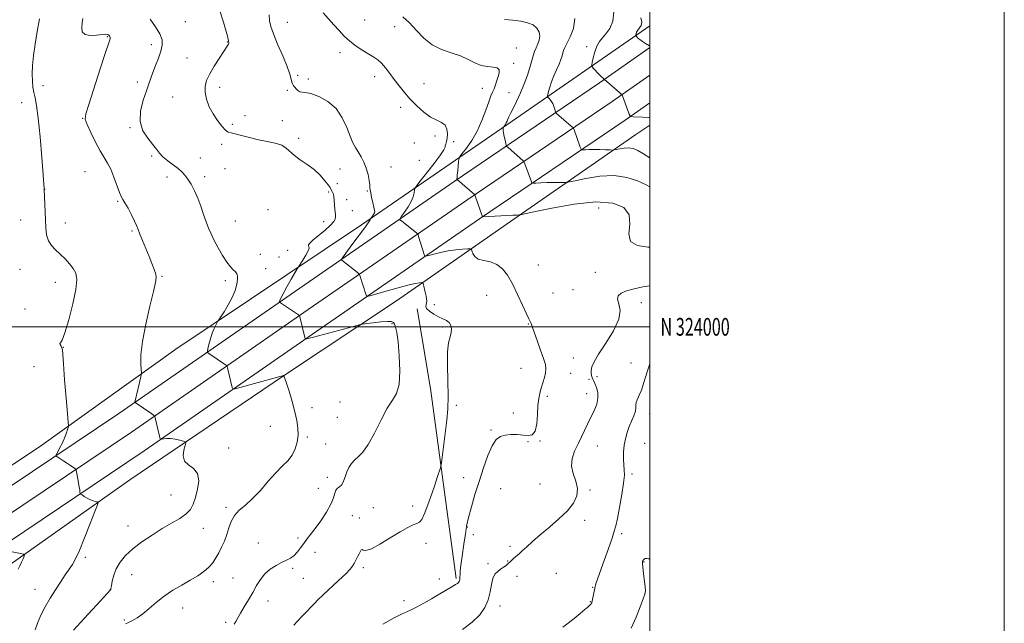
# Model space of a CAD drawing. Extents: x 2129800 to 2132700, y 322300 to 325200.
# Drawn here: x 2132144 to 2132700, y 323833 to 324173 of the extents above; entities that cross this region are included whole.
import ezdxf
from ezdxf.enums import TextEntityAlignment as Align

# ---------------------------------------------------------------- set-up
doc = ezdxf.new("R2010")
doc.units = 0
doc.header["$MEASUREMENT"] = 0
for name, color, linetype, lineweight in [('DTM HARD BREAKLINE', 7, 'Continuous', 0), ('DTM SPOT ELEVATION', 2, 'Continuous', 13), ('GRID LINE', 7, 'Continuous', 0), ('GRID TEXT', 7, 'Continuous', 0), ('INDEX CONTOUR', 41, 'Continuous', 13), ('INTERMEDIATE CONTOUR', 44, 'Continuous', 0)]:
    doc.layers.add(name, color=color, linetype=linetype, lineweight=lineweight)
doc.styles.add('Style-WORKING', font='WORKING.shx')

msp = doc.modelspace()

# ---------------------------------------------------------------- linework, layer by layer
at = {"layer": 'DTM HARD BREAKLINE', "extrusion": (-0.831763223787016, -0.1278914117583689, 0.5401978585239686), "elevation": -1814539.869796285, "flags": 128}
msp.add_lwpolyline([(3970.443292146432, 1165935.150431634), (3862.178413357527, 1165938.715332869), (3816.689807714894, 1165937.372553404)], dxfattribs=at)
at = {"layer": 'DTM HARD BREAKLINE'}
for points in [[(2132096.85, 323893.66, 981.8000000000001), (2132155.54, 323932.37, 978.8000000000001), (2132232.5, 323987.41, 975.0600000000001), (2132337.35, 324057.56, 970.4), (2132422.27, 324115.95, 963.6), (2132500, 324169.691, 957.35)], [(2131852.72, 323846.54, 965.53), (2131854.44, 323846.44, 965.72), (2131915.01, 323844.32, 972.75), (2131957.24, 323843.45, 977.0600000000001), (2131985.41, 323843.8, 979.33), (2132010.93, 323846.27, 980.9200000000001), (2132049.9, 323857.72, 981.94), (2132114.8, 323893.74, 980.1800000000001), (2132200.34, 323951.18, 976.44), (2132300.01, 324020.2, 971.5600000000001), (2132389.54, 324081.99, 966.12), (2132471.55, 324137.52, 960.22), (2132500, 324157.585, 958.041)], [(2131852.7, 323833.74, 965.78), (2131853.99, 323833.7, 965.9200000000001), (2131914.66, 323831.57, 972.95), (2131957.19, 323830.7, 977.26), (2131986.11, 323831.06, 979.53), (2132013.36, 323833.7, 981.12), (2132054.85, 323845.89, 981.88), (2132121.46, 323882.85, 980.38), (2132207.52, 323940.65, 976.64), (2132307.26, 324009.71, 971.76), (2132396.74, 324071.46, 966.32), (2132478.8, 324127.03, 960.4200000000001), (2132500, 324141.98, 958.794)], [(2131852.67, 323820.96, 965.62), (2131853.54, 323820.96, 965.72), (2131914.31, 323818.82, 972.75), (2131957.14, 323817.95, 977.0600000000001), (2131986.81, 323818.32, 979.33), (2132015.79, 323821.13, 980.9200000000001), (2132059.8, 323834.06, 981.94), (2132128.12, 323871.96, 980.1800000000001), (2132214.7, 323930.12, 976.44), (2132314.51, 323999.22, 971.5600000000001), (2132403.94, 324060.93, 966.12), (2132486.05, 324116.54, 960.22), (2132500, 324126.377, 959.149)], [(2132059.58, 323815.44, 983.33), (2132104.6, 323845.75, 981.57), (2132135.92, 323863.67, 980.5500000000001), (2132206.6, 323913.65, 977.15), (2132294.37, 323973.15, 973.97), (2132357.05, 324014.67, 971.08), (2132423.17, 324060.71, 966.26), (2132492.13, 324108.43, 961.04), (2132500, 324113.644, 960.442)]]:
    msp.add_polyline3d(points, dxfattribs=at)
at = {"layer": 'DTM SPOT ELEVATION'}
for p in [(2132237.81, 324172.08, 972.9200000000001), (2132295.41, 324171.71, 969.19), (2132339.12, 324173.09, 966.9200000000001), (2132355.98, 324169.24, 966.64), (2132193.82, 324163.57, 976.12), (2132218.69, 324159.16, 974.61), (2132261.5, 324160.67, 972.0600000000001), (2132424.67, 324157.28, 965.33), (2132464.27, 324157.97, 960.48), (2132238.75, 324151.58, 972.6800000000001), (2132325.09, 324154.61, 968.5500000000001), (2132423.19, 324148.61, 965.2), (2132301.25, 324141.82, 969.75), (2132344.78, 324141.07, 968.63), (2132157.52, 324136.02, 977.45), (2132210.86, 324138.09, 974.54), (2132257.22, 324135.05, 971.59), (2132307.31, 324139.7, 969.6), (2132372.65, 324137.1, 967.01), (2132405.44, 324134.53, 966.83), (2132230.8, 324129.68, 972.73), (2132295.53, 324133.36, 970.19), (2132420.44, 324132.05, 964.96), (2132145.49, 324126.48, 978.71), (2132359.44, 324123.87, 968.53), (2132271.64, 324119.09, 971.07), (2132179.87, 324117.59, 976.0600000000001), (2132206.6, 324112.37, 974.15), (2132264.44, 324114.14, 971.62), (2132292.71, 324116.33, 970.78), (2132378.82, 324107.7, 968.4300000000001), (2132258.37, 324102.99, 972.48), (2132301.81, 324106.22, 971.61), (2132367.13, 324103.68, 968.98), (2132389.38, 324104.44, 967.78), (2132218.93, 324096.34, 974.25), (2132246.4, 324095.3, 972.89), (2132353.86, 324090.2, 969.48), (2132369.91, 324093.92, 968.59), (2132181.28, 324087.5, 977.08), (2132248.87, 324084.66, 973.39), (2132260.33, 324089.2, 973.72), (2132325.15, 324089.09, 970.61), (2132227.63, 324084.43, 974.7), (2132323.74, 324080.66, 971.27), (2132158.49, 324077.53, 977.99), (2132318.7, 324076.03, 972.3000000000001), (2132340.65, 324076.64, 970.07), (2132199.77, 324070.75, 976.16), (2132328.86, 324071.76, 971.32), (2132284.46, 324066.15, 973.29), (2132332.18, 324065.45, 971.1), (2132471.04, 324067.03, 966.94), (2132145.06, 324060.17, 978.8100000000001), (2132170.09, 324058.58, 977.35), (2132266.07, 324059.66, 973.16), (2132315.92, 324059.23, 972.66), (2132207.73, 324053.96, 976.19), (2132280.28, 324040.89, 973.39), (2132295.65, 324043.19, 972.64), (2132290.78, 324039.33, 972.85), (2132437.11, 324034.9, 966.48), (2132144.68, 324032.41, 978.9), (2132283.17, 324032.83, 973.4300000000001), (2132469.17, 324030.73, 966.3100000000001), (2132164.56, 324025.12, 978.62), (2132224.79, 324028.5, 975.87), (2132260.49, 324026.07, 974.28), (2132407.98, 324017.81, 969.4200000000001), (2132445.35, 324019.13, 966.8000000000001), (2132456.54, 324020.87, 966.3000000000001), (2132378.36, 324012.45, 969.8100000000001), (2132495.11, 324013.61, 965.8000000000001), (2132147.36, 324009.99, 978.27), (2132354.52, 324001.82, 972.15), (2132431.5, 324001.54, 968.11), (2132383.03, 323999.88, 970.13), (2132169.1, 323988.39, 977.96), (2132456.77, 323982.45, 966.73), (2132489.31, 323979.63, 964.6800000000001), (2132152.59, 323977.63, 979.47), (2132427.3, 323976.54, 969.14), (2132455.27, 323973.74, 966.94), (2132465.74, 323970.44, 966.1800000000001), (2132470.24, 323971.96, 965.7), (2132464.4, 323962.37, 966.75), (2132325.21, 323957.66, 973.65), (2132442.23, 323960.82, 967.61), (2132309.45, 323954.39, 973.57), (2132390.84, 323955.81, 969.5500000000001), (2132423.04, 323951.33, 968.94), (2132499.96, 323951.15, 963.32), (2132323.71, 323948.89, 972.95), (2132285.92, 323943.93, 974.7), (2132410.45, 323941.75, 968.16), (2132306.74, 323937.92, 973.8100000000001), (2132431.16, 323935.29, 967.69), (2132438.01, 323935.68, 967.89), (2132262.25, 323931.75, 974.87), (2132317.03, 323934.01, 972.85), (2132470.32, 323932.82, 965.03), (2132497.05, 323934.26, 963.14), (2132318.07, 323915.18, 972.54), (2132394.97, 323915.04, 968.5600000000001), (2132489.84, 323917.11, 963.6800000000001), (2132312.9, 323909.01, 973.27), (2132415.8, 323908.79, 967.1800000000001), (2132437.99, 323911.43, 966.89), (2132466.14, 323908, 965.82), (2132229.77, 323905.14, 977.38), (2132260.76, 323898.29, 974.28), (2132343.98, 323898.03, 970.88), (2132366.22, 323899.05, 970.5), (2132332.19, 323893.53, 970.61), (2132336.1, 323892.19, 970.36), (2132463.24, 323890.92, 965.63), (2132205.55, 323887.73, 976.94), (2132247.99, 323886.34, 974.95), (2132397.08, 323887.21, 967.9200000000001), (2132301.37, 323880.86, 972.54), (2132400.47, 323882.74, 967.2), (2132484.06, 323883.29, 963.61), (2132279.04, 323878.12, 972.8100000000001), (2132373.63, 323878.01, 969.38), (2132421.14, 323876.27, 966.21), (2132181.37, 323869.96, 977.7), (2132310.96, 323872.85, 970.96), (2132419.72, 323867.9, 966.0500000000001), (2132298.48, 323863.74, 971.6800000000001), (2132338.32, 323864.15, 969.75), (2132408.64, 323866.53, 966.24), (2132496.72, 323867.45, 961.91), (2132207.61, 323860.17, 974.99), (2132264.87, 323858.43, 973.09), (2132304.42, 323858.2, 970.94), (2132381.2, 323857.73, 968.63), (2132425.09, 323859.28, 965.7), (2132447.23, 323860.98, 965.3100000000001), (2132153.15, 323852.04, 978.74), (2132195.62, 323851.86, 976.02), (2132253.76, 323856.32, 973.65), (2132467.78, 323853.07, 964.09), (2132236.44, 323841.4, 973.36), (2132284.48, 323845.38, 971.23), (2132361.27, 323845.54, 968.5500000000001), (2132415.41, 323842.56, 965.38), (2132466.44, 323844.99, 964.07), (2132203.4, 323834.77, 974.27), (2132260.67, 323833.3, 972.35)]:
    msp.add_point(p, dxfattribs=at)
at = {"layer": 'GRID LINE', "flags": 128}
for points in [[(2129800, 322300), (2132700, 322300), (2132700, 325200), (2129800, 325200), (2129800, 322300)], [(2130000, 322500), (2132500, 322500), (2132500, 325000), (2130000, 325000), (2130000, 322500)], [(2130000, 324000), (2132500, 324000)]]:
    msp.add_lwpolyline(points, dxfattribs=at)
at = {"layer": 'INDEX CONTOUR', "flags": 128}
for points, elevation in [([(2132299.028, 323831.836), (2132301.107, 323833.945), (2132303.697, 323836.606), (2132306.435, 323839.457), (2132308.871, 323842.03), (2132310.761, 323844.054), (2132312.711, 323846.053), (2132315.535, 323848.753), (2132324.4, 323856.897), (2132328.41, 323860.694), (2132330.877, 323863.285), (2132332.193, 323865.032), (2132333.067, 323866.563), (2132335.114, 323870.28), (2132336.038, 323872.059), (2132336.689, 323873.444), (2132337.165, 323874.292), (2132337.625, 323874.484), (2132338.316, 323874.082), (2132339.829, 323873.855), (2132342.846, 323874.752), (2132347.725, 323877.376), (2132353.554, 323880.964), (2132359.1, 323884.407), (2132363.381, 323886.834), (2132366.427, 323888.315), (2132368.519, 323889.154), (2132369.984, 323889.818), (2132371.313, 323891.404), (2132373.047, 323895.172), (2132375.514, 323901.786), (2132378.218, 323909.534), (2132380.452, 323916.108), (2132381.709, 323919.909), (2132382.281, 323922.162), (2132382.658, 323924.799), (2132384.774, 323941.386), (2132385.504, 323947.424), (2132386.034, 323953.691), (2132386.23, 323960.931), (2132386.045, 323969.515), (2132385.779, 323978.323), (2132385.816, 323985.864), (2132386.409, 323991.044), (2132387.265, 323994.368), (2132387.958, 323996.738), (2132388.134, 323998.88), (2132387.723, 324000.821), (2132386.728, 324002.409), (2132385.169, 324003.573), (2132383.123, 324004.556), (2132380.685, 324005.678), (2132378.025, 324007.156), (2132375.623, 324008.787), (2132374.037, 324010.266), (2132373.613, 324011.424), (2132373.863, 324012.66), (2132374.089, 324014.512), (2132373.769, 324017.287), (2132373.091, 324020.379), (2132372.416, 324022.952), (2132372.001, 324024.382), (2132371.658, 324024.899), (2132371.098, 324024.945), (2132369.964, 324024.846), (2132367.656, 324024.448), (2132363.51, 324023.479), (2132357.281, 324021.808), (2132350.39, 324019.865), (2132344.673, 324018.221), (2132341.477, 324017.357), (2132340.188, 324017.398), (2132339.701, 324018.379), (2132336.414, 324029.022), (2132336.225, 324029.526), (2132335.851, 324029.948), (2132334.976, 324030.65), (2132326.205, 324037.509), (2132325.94, 324037.932), (2132326.52, 324038.987), (2132328.441, 324041.572), (2132331.915, 324046.182), (2132336.004, 324051.645), (2132339.49, 324056.382), (2132341.455, 324059.194), (2132342.199, 324060.426), (2132342.326, 324060.803), (2132342.358, 324060.961), (2132342.49, 324061.171), (2132343.451, 324062.402), (2132344.146, 324063.359), (2132344.677, 324064.243), (2132344.851, 324064.937), (2132344.685, 324065.828), (2132344.252, 324067.426), (2132343.638, 324070.023), (2132342.993, 324073.025), (2132342.483, 324075.612), (2132342.217, 324077.24), (2132342.086, 324078.443), (2132341.925, 324080.024), (2132341.584, 324082.577), (2132340.969, 324085.851), (2132340.003, 324089.383), (2132338.652, 324092.775), (2132337.067, 324095.891), (2132335.445, 324098.659), (2132333.927, 324101.128), (2132332.436, 324103.84), (2132330.836, 324107.459), (2132328.955, 324112.376), (2132326.445, 324117.897), (2132322.919, 324123.056), (2132318.224, 324127.064), (2132313.146, 324129.844), (2132308.708, 324131.496), (2132305.674, 324132.191), (2132303.778, 324132.382), (2132302.497, 324132.592), (2132301.399, 324133.215), (2132300.426, 324134.125), (2132299.609, 324135.066), (2132298.969, 324135.872), (2132298.465, 324136.722), (2132298.045, 324137.886), (2132297.601, 324139.664), (2132296.804, 324142.493), (2132295.272, 324146.841), (2132292.812, 324152.866), (2132289.985, 324159.484), (2132287.543, 324165.301), (2132286.055, 324169.366), (2132285.365, 324172.508), (2132285.136, 324175.999)], 970), ([(2132500, 324117.949), (2132499.123, 324118.008), (2132496.114, 324118.185), (2132490.763, 324118.467), (2132489.444, 324118.584), (2132488.83, 324118.965), (2132488.397, 324119.936), (2132484.531, 324130.212), (2132484.3, 324130.735), (2132483.874, 324131.228), (2132482.887, 324132.111), (2132474.398, 324139.559), (2132474.121, 324139.754), (2132473.661, 324140.162), (2132472.731, 324141.066), (2132471.246, 324142.57), (2132468.157, 324145.752), (2132467.389, 324146.643), (2132467.217, 324147.497), (2132467.494, 324149.049), (2132468.093, 324151.775), (2132468.977, 324155.135), (2132470.132, 324158.337), (2132471.547, 324160.815), (2132473.234, 324162.924), (2132475.211, 324165.25), (2132477.368, 324168.314), (2132479.091, 324172.385), (2132479.638, 324177.669)], 960), ([(2132143.516, 323863.386), (2132144.546, 323865.238), (2132145.519, 323867.237), (2132146.329, 323869.138), (2132146.91, 323870.61), (2132147.132, 323871.432), (2132146.618, 323871.845), (2132144.925, 323872.202), (2132138.244, 323873.443)], 980)]:
    msp.add_lwpolyline(points, dxfattribs=dict(at, elevation=elevation))
at = {"layer": 'INTERMEDIATE CONTOUR', "flags": 128}
for points, elevation in [([(2132153.123, 323829.07), (2132154.45, 323833.001), (2132156.314, 323837.471), (2132158.754, 323842.182), (2132161.586, 323846.957), (2132164.569, 323851.652), (2132167.474, 323856.106), (2132170.128, 323860.102), (2132174.149, 323866.052), (2132175.879, 323869.095), (2132178.084, 323873.856), (2132181.068, 323881.071), (2132184.261, 323889.132), (2132186.873, 323895.845), (2132188.294, 323899.587), (2132188.639, 323900.998), (2132188.206, 323901.288), (2132187.257, 323901.48), (2132185.924, 323901.848), (2132184.309, 323902.472), (2132182.54, 323903.386), (2132180.872, 323904.385), (2132179.586, 323905.21), (2132178.878, 323905.702), (2132178.584, 323906.11), (2132178.452, 323906.785), (2132178.274, 323907.999), (2132178.008, 323909.723), (2132177.656, 323911.851), (2132177.236, 323914.228), (2132176.485, 323918.261), (2132176.276, 323919.244), (2132176.021, 323919.729), (2132175.504, 323920.131), (2132173.17, 323921.727), (2132171.413, 323922.894), (2132169.387, 323924.21), (2132165.867, 323926.456), (2132165.055, 323927.065), (2132165.004, 323927.762), (2132165.671, 323929.142), (2132166.952, 323931.594), (2132168.505, 323934.673), (2132169.928, 323937.726), (2132170.907, 323940.209), (2132171.484, 323942.04), (2132171.788, 323943.243), (2132171.917, 323944.133), (2132171.819, 323946.163), (2132171.411, 323951.073), (2132170.668, 323959.813), (2132169.8, 323970.184), (2132169.081, 323979.19), (2132168.693, 323984.585), (2132168.489, 323987.103), (2132168.233, 323988.22), (2132167.776, 323989.141), (2132167.31, 323989.978), (2132167.111, 323990.572), (2132167.422, 323991.033), (2132168.347, 323992.55), (2132169.956, 323996.587), (2132172.191, 324003.964), (2132174.49, 324012.931), (2132176.159, 324021.104), (2132176.662, 324026.68), (2132176.072, 324030.22), (2132174.616, 324032.875), (2132172.522, 324035.571), (2132170.02, 324038.338), (2132167.341, 324040.984), (2132164.721, 324043.4), (2132162.408, 324045.811), (2132160.657, 324048.527), (2132159.633, 324051.813), (2132159.148, 324055.751), (2132158.923, 324060.379), (2132158.322, 324077.7), (2132158.297, 324078.119), (2132158.138, 324080.252), (2132157.711, 324085.759), (2132156.936, 324095.507), (2132155.94, 324107.198), (2132154.897, 324117.743), (2132153.956, 324124.812), (2132153.145, 324129.122), (2132152.464, 324132.15), (2132151.923, 324135.162), (2132151.577, 324138.57), (2132151.488, 324142.577), (2132151.713, 324147.353), (2132152.266, 324152.961), (2132153.154, 324159.433), (2132154.326, 324166.63), (2132155.507, 324173.734)], 978), ([(2132174.763, 323828.976), (2132182.979, 323838.031), (2132189.953, 323845.575), (2132195.682, 323851.696), (2132195.76, 323851.863), (2132195.894, 323852.469), (2132196.158, 323853.927), (2132196.643, 323856.512), (2132197.515, 323859.899), (2132198.953, 323863.623), (2132201.131, 323867.315), (2132204.191, 323870.994), (2132208.267, 323874.778), (2132213.377, 323878.721), (2132219.086, 323882.617), (2132224.841, 323886.2), (2132230.145, 323889.28), (2132234.702, 323891.979), (2132238.272, 323894.503), (2132240.724, 323897.08), (2132242.378, 323900.046), (2132243.668, 323903.766), (2132244.845, 323908.39), (2132245.438, 323913.215), (2132244.791, 323917.326), (2132242.57, 323920.107), (2132239.705, 323922.149), (2132237.441, 323924.343), (2132236.692, 323927.295), (2132237.038, 323930.484), (2132237.729, 323933.103), (2132238.101, 323934.572), (2132237.852, 323935.22), (2132236.766, 323935.604), (2132234.751, 323936.144), (2132232.194, 323936.729), (2132229.601, 323937.11), (2132227.403, 323937.116), (2132225.713, 323936.874), (2132224.565, 323936.59), (2132223.939, 323936.493), (2132223.598, 323936.936), (2132223.249, 323938.297), (2132220.667, 323949.427), (2132220.557, 323949.667), (2132220.099, 323950.041), (2132218.899, 323950.87), (2132209.504, 323957.283), (2132209.387, 323957.4), (2132209.396, 323957.662), (2132209.538, 323958.291), (2132212.73, 323971.769), (2132213.023, 323973.128), (2132213.082, 323974.208), (2132212.956, 323975.935), (2132212.76, 323979.141), (2132212.867, 323984.289), (2132213.714, 323991.749), (2132215.543, 324001.456), (2132217.833, 324011.62), (2132219.866, 324020.015), (2132221.07, 324025.059), (2132221.451, 324027.743), (2132221.159, 324029.702), (2132220.335, 324032.275), (2132219.074, 324035.638), (2132217.461, 324039.672), (2132213.795, 324048.6), (2132212.28, 324052.326), (2132211.24, 324054.971), (2132210.362, 324057.133), (2132209.214, 324059.658), (2132207.511, 324063.099), (2132205.562, 324066.835), (2132203.823, 324069.956), (2132202.61, 324071.892), (2132201.683, 324073.45), (2132200.662, 324075.783), (2132197.565, 324084.385), (2132195.763, 324088.843), (2132193.974, 324092.295), (2132192.055, 324095.4), (2132189.802, 324099.16), (2132187.135, 324104.204), (2132184.489, 324109.622), (2132182.424, 324114.128), (2132181.43, 324117.034), (2132181.702, 324120.04), (2132183.366, 324125.444), (2132189.866, 324145.427), (2132192.891, 324154.693), (2132194.672, 324160.105), (2132195.399, 324162.427), (2132195.5, 324163.2), (2132195.342, 324163.698), (2132195.038, 324164.159), (2132194.642, 324164.56), (2132194.119, 324164.865), (2132193.085, 324164.994), (2132191.069, 324164.858), (2132187.854, 324164.471), (2132184.24, 324164.263), (2132181.283, 324164.775), (2132179.767, 324166.369), (2132179.407, 324168.726), (2132179.649, 324171.349), (2132179.999, 324173.907)], 976), ([(2132204.136, 323832.461), (2132205.837, 323833.269), (2132207.998, 323834.324), (2132210.677, 323835.862), (2132213.819, 323838.096), (2132217.387, 323841.128), (2132221.401, 323844.637), (2132225.898, 323848.19), (2132230.842, 323851.441), (2132235.906, 323854.378), (2132240.692, 323857.079), (2132244.868, 323859.615), (2132248.368, 323862.064), (2132251.191, 323864.503), (2132253.379, 323867.011), (2132255.143, 323869.672), (2132256.738, 323872.572), (2132258.352, 323875.772), (2132259.926, 323879.23), (2132261.325, 323882.883), (2132262.516, 323886.636), (2132263.823, 323890.292), (2132265.659, 323893.624), (2132268.342, 323896.545), (2132271.788, 323899.519), (2132275.815, 323903.147), (2132280.219, 323907.796), (2132284.696, 323912.887), (2132288.918, 323917.606), (2132292.606, 323921.372), (2132295.678, 323924.529), (2132298.099, 323927.656), (2132299.848, 323931.194), (2132300.956, 323935.054), (2132301.468, 323939.01), (2132301.421, 323942.945), (2132300.834, 323947.177), (2132299.717, 323952.132), (2132298.143, 323957.966), (2132296.436, 323963.761), (2132294.981, 323968.329), (2132294.072, 323970.823), (2132293.624, 323971.745), (2132293.46, 323971.936), (2132293.426, 323972.087), (2132293.455, 323972.282), (2132293.534, 323972.586), (2132293.519, 323972.595), (2132293.312, 323972.554), (2132292.033, 323972.219), (2132288.626, 323971.295), (2132269.405, 323965.996), (2132266.018, 323965.103), (2132264.709, 323965.036), (2132264.358, 323965.741), (2132261.752, 323976.857), (2132261.526, 323977.691), (2132261.222, 323978.15), (2132260.579, 323978.625), (2132251.159, 323985.024), (2132250.484, 323985.565), (2132250.348, 323986.241), (2132250.637, 323987.632), (2132251.239, 323990.114), (2132252.071, 323993.251), (2132253.051, 323996.403), (2132254.091, 323999.034), (2132255.051, 324001.026), (2132255.783, 324002.363), (2132256.238, 324003.153), (2132256.778, 324004), (2132257.867, 324005.63), (2132259.792, 324008.55), (2132262.148, 324012.394), (2132264.353, 324016.575), (2132265.938, 324020.565), (2132266.898, 324024.06), (2132267.335, 324026.811), (2132267.338, 324028.677), (2132266.931, 324029.93), (2132266.118, 324030.949), (2132264.906, 324032.114), (2132263.287, 324033.813), (2132261.255, 324036.434), (2132258.861, 324040.182), (2132256.38, 324044.528), (2132254.147, 324048.759), (2132252.398, 324052.369), (2132250.984, 324055.687), (2132249.661, 324059.249), (2132248.22, 324063.434), (2132246.626, 324068), (2132244.881, 324072.553), (2132243.009, 324076.738), (2132241.112, 324080.375), (2132239.318, 324083.336), (2132237.674, 324085.574), (2132235.928, 324087.398), (2132233.753, 324089.206), (2132230.963, 324091.297), (2132227.96, 324093.574), (2132225.282, 324095.842), (2132223.28, 324097.991), (2132221.537, 324100.251), (2132219.444, 324102.94), (2132216.667, 324106.335), (2132213.969, 324110.56), (2132212.386, 324115.7), (2132212.63, 324121.678), (2132214.106, 324127.77), (2132215.892, 324133.087), (2132217.276, 324137.036), (2132218.401, 324140.184), (2132219.611, 324143.395), (2132221.141, 324147.29), (2132222.758, 324151.516), (2132224.112, 324155.481), (2132224.868, 324158.786), (2132224.757, 324161.813), (2132223.522, 324165.141), (2132221.079, 324169.167), (2132218.033, 324173.566)], 974), ([(2132265.459, 323832.409), (2132266.455, 323833.914), (2132267.574, 323835.869), (2132269.078, 323838.535), (2132271.131, 323842.057), (2132273.51, 323846.112), (2132275.898, 323850.257), (2132278.082, 323854.119), (2132280.27, 323857.596), (2132282.775, 323860.656), (2132285.796, 323863.267), (2132289.069, 323865.422), (2132292.214, 323867.116), (2132294.934, 323868.407), (2132297.26, 323869.601), (2132299.307, 323871.063), (2132301.181, 323873.052), (2132302.954, 323875.402), (2132304.69, 323877.834), (2132306.484, 323880.199), (2132308.547, 323882.84), (2132311.122, 323886.227), (2132314.291, 323890.623), (2132317.51, 323895.469), (2132320.077, 323900.001), (2132321.506, 323903.597), (2132322.201, 323906.216), (2132322.782, 323907.952), (2132323.725, 323908.987), (2132324.92, 323909.813), (2132326.112, 323911.002), (2132327.117, 323912.966), (2132328.032, 323915.486), (2132329.024, 323918.182), (2132330.236, 323920.731), (2132331.714, 323923.032), (2132333.484, 323925.041), (2132335.579, 323926.887), (2132338.082, 323929.41), (2132341.086, 323933.628), (2132344.604, 323940.09), (2132348.325, 323947.489), (2132351.853, 323954.051), (2132354.84, 323958.618), (2132357.095, 323962.485), (2132358.472, 323967.561), (2132358.902, 323975.101), (2132358.627, 323983.742), (2132357.969, 323991.465), (2132357.209, 323996.718), (2132356.476, 323999.815), (2132355.857, 324001.536), (2132355.311, 324002.542), (2132354.267, 324003.026), (2132352.024, 324003.062), (2132348.214, 324002.746), (2132343.795, 324002.262), (2132340.06, 324001.814), (2132337.812, 324001.517), (2132335.909, 324001.121), (2132332.719, 324000.287), (2132310.126, 323994.252), (2132305.772, 323993.069), (2132305.529, 323993.057), (2132305.466, 323993.183), (2132302.494, 324005.715), (2132302.344, 324006.258), (2132302.258, 324006.38), (2132291.557, 324013.63), (2132291.114, 324014.036), (2132291.107, 324014.327), (2132291.272, 324014.875), (2132291.82, 324016.146), (2132293.078, 324018.627), (2132295.199, 324022.525), (2132297.647, 324026.911), (2132300.91, 324032.683), (2132301.654, 324033.911), (2132304.122, 324037.633), (2132305.868, 324040.406), (2132307.208, 324042.856), (2132307.7, 324044.401), (2132307.601, 324045.233), (2132307.342, 324045.736), (2132307.352, 324046.286), (2132308.061, 324047.236), (2132309.895, 324048.93), (2132316.702, 324054.575), (2132319.846, 324057.354), (2132321.687, 324059.373), (2132322.449, 324060.791), (2132322.611, 324061.932), (2132322.575, 324063.098), (2132322.297, 324066.365), (2132322.126, 324068.753), (2132321.914, 324071.322), (2132321.617, 324073.612), (2132321.214, 324075.269), (2132320.773, 324076.369), (2132320.075, 324077.679), (2132319.558, 324078.5), (2132318.484, 324079.988), (2132316.581, 324082.418), (2132313.884, 324085.464), (2132310.509, 324088.649), (2132306.642, 324091.583), (2132302.766, 324094.233), (2132299.438, 324096.65), (2132294.863, 324100.807), (2132292.271, 324102.381), (2132288.628, 324103.551), (2132284.126, 324104.507), (2132279.155, 324105.498), (2132274.13, 324106.686), (2132269.558, 324107.879), (2132265.969, 324108.799), (2132263.681, 324109.309), (2132262.148, 324109.847), (2132260.609, 324110.99), (2132258.495, 324113.176), (2132256.005, 324116.279), (2132253.528, 324120.029), (2132251.416, 324124.148), (2132249.859, 324128.315), (2132249.011, 324132.2), (2132249.003, 324135.612), (2132249.87, 324138.911), (2132251.627, 324142.598), (2132254.178, 324146.954), (2132256.997, 324151.393), (2132259.446, 324155.11), (2132261.905, 324158.812), (2132262.309, 324159.459), (2132262.487, 324159.826), (2132262.529, 324160.056), (2132262.489, 324160.236), (2132262.215, 324160.931), (2132262.196, 324161.08), (2132262.191, 324161.335), (2132262.147, 324161.896), (2132261.831, 324163.4), (2132260.967, 324166.597), (2132259.376, 324171.88), (2132257.266, 324178.217)], 972), ([(2132349.349, 323832.311), (2132355.78, 323835.874), (2132359.878, 323837.964), (2132364.962, 323840.264), (2132368.375, 323842.023), (2132372.48, 323844.272), (2132376.722, 323846.669), (2132380.617, 323848.914), (2132388.868, 323853.729), (2132390.381, 323854.627), (2132391.414, 323855.303), (2132392.073, 323855.862), (2132392.457, 323856.379), (2132392.663, 323856.928), (2132392.775, 323857.576), (2132392.833, 323858.379), (2132392.91, 323860.701), (2132393.046, 323862.615), (2132393.36, 323865.473), (2132393.904, 323869.46), (2132395.269, 323878.823), (2132395.888, 323883.161), (2132396.616, 323887.52), (2132397.691, 323892.489), (2132399.286, 323898.507), (2132401.317, 323905.401), (2132403.638, 323912.845), (2132406.11, 323920.432), (2132408.613, 323927.405), (2132411.036, 323932.922), (2132413.331, 323936.387), (2132415.701, 323938.192), (2132418.412, 323938.973), (2132421.625, 323939.275), (2132425.083, 323939.259), (2132428.421, 323938.99), (2132431.319, 323938.676), (2132433.631, 323939.078), (2132435.253, 323941.097), (2132436.153, 323945.259), (2132436.587, 323950.583), (2132436.88, 323955.716), (2132437.302, 323959.634), (2132437.904, 323962.649), (2132438.682, 323965.406), (2132439.6, 323968.382), (2132440.486, 323971.393), (2132441.14, 323974.087), (2132441.371, 323976.309), (2132441.046, 323978.695), (2132440.045, 323982.075), (2132438.353, 323986.932), (2132436.385, 323992.352), (2132434.66, 323997.071), (2132433.57, 324000.131), (2132432.992, 324001.798), (2132432.674, 324002.646), (2132432.349, 324003.298), (2132431.694, 324004.581), (2132430.371, 324007.374), (2132428.172, 324012.208), (2132425.398, 324018.218), (2132422.48, 324024.189), (2132419.723, 324029.115), (2132416.923, 324032.798), (2132413.747, 324035.245), (2132410.031, 324036.575), (2132406.278, 324037.347), (2132403.156, 324038.233), (2132401.161, 324039.706), (2132400.103, 324041.441), (2132399.619, 324042.917), (2132399.314, 324043.738), (2132398.664, 324044.012), (2132397.112, 324043.974), (2132394.274, 324043.805), (2132390.464, 324043.47), (2132386.167, 324042.88), (2132381.871, 324042.002), (2132378.06, 324041.036), (2132375.223, 324040.236), (2132373.674, 324039.817), (2132373.05, 324039.837), (2132372.814, 324040.313), (2132369.541, 324050.968), (2132369.214, 324051.985), (2132368.956, 324052.468), (2132368.543, 324052.829), (2132359.787, 324059.702), (2132359.001, 324060.425), (2132359.039, 324061.126), (2132359.935, 324062.407), (2132361.622, 324064.679), (2132363.632, 324067.6), (2132365.397, 324070.64), (2132366.486, 324073.336), (2132367.005, 324075.501), (2132367.204, 324077.017), (2132367.396, 324077.965), (2132368.191, 324079.229), (2132370.27, 324081.891), (2132373.977, 324086.585), (2132378.304, 324092.147), (2132381.91, 324096.961), (2132383.802, 324099.83), (2132384.413, 324101.234), (2132384.531, 324102.063), (2132384.785, 324103.079), (2132385.174, 324104.508), (2132385.548, 324106.444), (2132385.729, 324108.885), (2132385.455, 324111.443), (2132384.442, 324113.631), (2132382.489, 324115.159), (2132379.711, 324116.494), (2132376.304, 324118.301), (2132372.486, 324121.061), (2132368.545, 324124.545), (2132364.793, 324128.344), (2132361.465, 324132.119), (2132358.511, 324135.81), (2132355.809, 324139.429), (2132353.254, 324142.938), (2132350.846, 324146.123), (2132348.603, 324148.724), (2132346.486, 324150.605), (2132344.224, 324152.112), (2132341.488, 324153.717), (2132338.08, 324155.785), (2132334.332, 324158.275), (2132330.71, 324161.039), (2132327.55, 324163.963), (2132324.668, 324167.054), (2132321.75, 324170.351), (2132315.631, 324177.114)], 968), ([(2132500, 324044.844), (2132498.849, 324045.008), (2132493.053, 324045.929), (2132489.026, 324048.147), (2132488.097, 324052.411), (2132488.664, 324057.851), (2132488.386, 324063.188), (2132485.313, 324067.317), (2132479.043, 324069.826), (2132469.561, 324070.475), (2132457.33, 324069.244), (2132444.718, 324067.004), (2132434.571, 324064.843), (2132426.864, 324063.153), (2132426.483, 324063.091), (2132426.206, 324063.09), (2132425.15, 324063.051), (2132422.62, 324062.933), (2132405.73, 324062.08), (2132405.594, 324062.103), (2132401.401, 324073.877), (2132401.191, 324074.421), (2132401.103, 324074.549), (2132391.261, 324083.093), (2132391.19, 324083.201), (2132391.174, 324083.376), (2132391.199, 324084.004), (2132391.317, 324085.482), (2132391.556, 324088.002), (2132392.098, 324093.386), (2132392.307, 324094.849), (2132392.838, 324095.961), (2132394.146, 324097.675), (2132396.513, 324100.739), (2132399.526, 324105.078), (2132402.601, 324110.41), (2132405.255, 324116.36), (2132407.41, 324122.164), (2132409.09, 324126.965), (2132410.343, 324130.182), (2132411.297, 324132.328), (2132412.106, 324134.195), (2132412.889, 324136.395), (2132413.647, 324138.83), (2132414.349, 324141.224), (2132414.893, 324143.325), (2132414.892, 324144.975), (2132413.889, 324146.039), (2132411.592, 324146.497), (2132408.376, 324146.785), (2132404.784, 324147.453), (2132401.207, 324148.884), (2132397.426, 324150.793), (2132393.068, 324152.734), (2132387.923, 324154.426), (2132382.412, 324156.296), (2132377.114, 324158.943), (2132372.468, 324162.736), (2132368.33, 324167.133), (2132364.412, 324171.359), (2132360.536, 324174.786)], 966), ([(2132500, 324078.96), (2132497.949, 324080.078), (2132493.087, 324082.317), (2132487.042, 324084.261), (2132479.83, 324085.258), (2132471.708, 324084.892), (2132463.878, 324083.689), (2132457.78, 324082.419), (2132454.396, 324081.682), (2132452.89, 324081.421), (2132451.972, 324081.409), (2132450.562, 324081.453), (2132448.426, 324081.48), (2132445.544, 324081.447), (2132442.02, 324081.33), (2132438.474, 324081.17), (2132435.653, 324081.027), (2132434.088, 324080.975), (2132433.444, 324081.143), (2132433.167, 324081.679), (2132429.47, 324092.011), (2132429.121, 324092.946), (2132428.836, 324093.425), (2132428.372, 324093.857), (2132420.039, 324101.05), (2132419.301, 324101.732), (2132418.951, 324102.336), (2132418.686, 324103.379), (2132418.281, 324105.2), (2132417.813, 324107.412), (2132417.429, 324109.449), (2132417.246, 324110.87), (2132417.212, 324111.726), (2132417.241, 324112.189), (2132417.276, 324112.433), (2132417.365, 324112.618), (2132417.977, 324113.415), (2132418.479, 324114.138), (2132418.992, 324115.027), (2132419.441, 324116.03), (2132419.85, 324117.076), (2132420.266, 324118.091), (2132420.765, 324119.104), (2132421.543, 324120.583), (2132422.824, 324123.098), (2132424.729, 324127.018), (2132426.96, 324131.88), (2132429.116, 324137.015), (2132430.875, 324141.849), (2132432.246, 324146.165), (2132434.181, 324152.807), (2132434.964, 324155.252), (2132435.793, 324157.418), (2132436.724, 324159.521), (2132437.517, 324161.657), (2132437.856, 324163.887), (2132437.468, 324166.224), (2132436.239, 324168.446), (2132434.097, 324170.277), (2132431.014, 324171.519), (2132427.147, 324172.308), (2132422.698, 324172.861), (2132417.921, 324173.345)], 964), ([(2132500, 324095.38), (2132496.431, 324097.634), (2132493.156, 324099.487), (2132490.568, 324100.532), (2132488.141, 324100.915), (2132485.507, 324100.796), (2132482.967, 324100.406), (2132479.831, 324099.757), (2132478.916, 324099.688), (2132477.46, 324099.726), (2132474.918, 324099.815), (2132471.703, 324099.908), (2132468.467, 324099.961), (2132465.758, 324099.943), (2132463.702, 324099.882), (2132462.318, 324099.817), (2132461.566, 324099.834), (2132461.157, 324100.206), (2132460.74, 324101.254), (2132457.029, 324111.575), (2132456.841, 324112.016), (2132456.481, 324112.428), (2132455.641, 324113.164), (2132447.293, 324120.346), (2132446.944, 324120.676), (2132446.766, 324121.018), (2132446.331, 324122.82), (2132445.884, 324124.305), (2132445.228, 324125.853), (2132444.366, 324127.23), (2132443.467, 324128.339), (2132442.74, 324129.117), (2132442.348, 324129.581), (2132442.27, 324130.071), (2132442.442, 324131.006), (2132442.821, 324132.713), (2132443.467, 324135.142), (2132444.467, 324138.146), (2132445.843, 324141.547), (2132447.365, 324145.016), (2132448.741, 324148.193), (2132449.746, 324150.793), (2132450.429, 324152.845), (2132450.904, 324154.459), (2132451.322, 324155.819), (2132451.971, 324157.428), (2132453.174, 324159.864), (2132455.045, 324163.555), (2132456.859, 324168.319), (2132457.684, 324173.823)], 962), ([(2132500, 324158.293), (2132499.778, 324158.437), (2132497.576, 324159.849), (2132495.903, 324160.942), (2132494.357, 324162.004), (2132493.257, 324162.841), (2132492.574, 324163.438), (2132492.19, 324163.819), (2132492.001, 324164.038), (2132491.959, 324164.247), (2132492.027, 324164.628), (2132492.192, 324165.312), (2132492.541, 324166.249), (2132493.181, 324167.34), (2132494.127, 324168.534), (2132495.014, 324169.972), (2132495.384, 324171.843), (2132494.932, 324174.223)], 958), ([(2132394.23, 323829.294), (2132399.795, 323833.384), (2132404.04, 323837.554), (2132406.965, 323841.795), (2132408.816, 323846.145), (2132409.877, 323850.563), (2132410.57, 323854.694), (2132411.354, 323858.099), (2132412.575, 323860.479), (2132414.131, 323862.081), (2132415.803, 323863.291), (2132417.405, 323864.418), (2132418.858, 323865.51), (2132420.111, 323866.543), (2132421.149, 323867.505), (2132422.101, 323868.442), (2132423.13, 323869.411), (2132424.389, 323870.491), (2132425.986, 323871.834), (2132428.01, 323873.61), (2132430.575, 323875.969), (2132433.868, 323878.971), (2132438.098, 323882.657), (2132443.286, 323886.996), (2132448.723, 323891.676), (2132453.515, 323896.32), (2132456.917, 323900.645), (2132458.791, 323904.748), (2132459.15, 323908.819), (2132458.174, 323913.006), (2132456.708, 323917.264), (2132455.769, 323921.505), (2132456.121, 323925.681), (2132457.565, 323929.919), (2132459.648, 323934.385), (2132466.577, 323948.608), (2132468.539, 323952.695), (2132469.995, 323956.351), (2132470.709, 323959.729), (2132470.555, 323962.916), (2132469.84, 323965.741), (2132468.981, 323967.967), (2132468.312, 323969.459), (2132467.826, 323970.476), (2132467.433, 323971.379), (2132467.078, 323972.469), (2132466.843, 323973.814), (2132466.842, 323975.42), (2132467.254, 323977.396), (2132468.51, 323980.258), (2132471.102, 323984.618), (2132475.181, 323990.776), (2132479.529, 323997.756), (2132482.583, 324004.266), (2132483.279, 324009.291), (2132482.532, 324012.928), (2132481.755, 324015.548), (2132482.12, 324017.495), (2132483.841, 324018.996), (2132486.893, 324020.251), (2132491.149, 324021.414), (2132496.098, 324022.468), (2132500, 324023.154)], 966), ([(2132450.846, 323830.685), (2132453.946, 323832.946), (2132457.35, 323835.615), (2132460.658, 323838.332), (2132463.367, 323840.618), (2132465.108, 323842.12), (2132466.065, 323842.985), (2132466.559, 323843.488), (2132466.86, 323843.862), (2132467.059, 323844.171), (2132467.196, 323844.441), (2132467.316, 323844.734), (2132467.468, 323845.279), (2132467.712, 323846.344), (2132468.073, 323848.069), (2132468.47, 323850.057), (2132468.791, 323851.782), (2132469.093, 323853.604), (2132469.3, 323854.394), (2132469.736, 323855.7), (2132474.213, 323868.304), (2132476.604, 323875.074), (2132478.649, 323880.907), (2132479.942, 323884.739), (2132480.785, 323887.79), (2132481.654, 323891.852), (2132482.88, 323898.119), (2132484.205, 323905.401), (2132485.216, 323911.913), (2132485.62, 323916.354), (2132485.571, 323919.376), (2132485.339, 323922.115), (2132485.164, 323925.455), (2132485.179, 323929.271), (2132485.489, 323933.186), (2132486.17, 323936.896), (2132487.172, 323940.389), (2132488.415, 323943.737), (2132491.034, 323949.913), (2132491.88, 323952.409), (2132492.153, 323954.338), (2132492.14, 323955.891), (2132492.241, 323957.336), (2132492.752, 323958.891), (2132493.556, 323960.566), (2132494.428, 323962.319), (2132495.201, 323964.149), (2132495.919, 323966.202), (2132496.685, 323968.663), (2132497.585, 323971.665), (2132498.664, 323975.143), (2132500, 323979.093)], 964.0000000000001), ([(2132489.512, 323830.058), (2132492.241, 323836.373), (2132494.581, 323842.194), (2132496.3, 323846.675), (2132497.237, 323849.327), (2132497.517, 323851.091), (2132497.338, 323853.268), (2132496.381, 323860.838), (2132495.98, 323864.402), (2132495.838, 323866.605), (2132495.916, 323867.705), (2132496.132, 323868.238), (2132496.425, 323868.646), (2132496.839, 323869.004), (2132497.438, 323869.296), (2132498.279, 323869.455), (2132499.384, 323869.203), (2132500, 323868.761)], 962)]:
    msp.add_lwpolyline(points, dxfattribs=dict(at, elevation=elevation))

# ---------------------------------------------------------------- texts
at = {"layer": 'GRID TEXT', "style": 'Style-WORKING', "width": 0.67}
msp.add_text('N 324000', height=10, dxfattribs=at).set_placement((2132506, 324000), align=Align.MIDDLE_LEFT)

doc.saveas('drawing.dxf')
